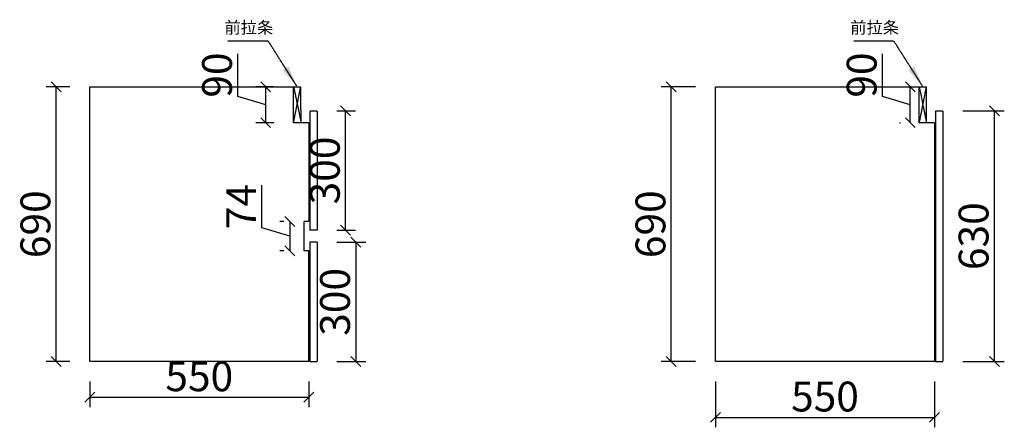
# Model space of a CAD drawing. Units: inches. Extents: x 302300 to 312309, y -242100 to -238934.
# Drawn here: x 309835 to 312309, y -241024 to -240001 of the extents above; entities that cross this region are included whole.
import ezdxf

# ---------------------------------------------------------------- set-up
doc = ezdxf.new("R2010")
doc.units = ezdxf.units.IN
doc.header["$MEASUREMENT"] = 0
doc.linetypes.add('DASH', pattern=[0.35, 0.25, -0.1])
doc.layers.get('0').update_dxf_attribs({"color": 62, "linetype": 'DASH'})
doc.layers.add('01', color=7, linetype='Continuous')
doc.styles.add('_TCH_DIM', font='txt')
doc.styles.get("Standard").update_dxf_attribs({"font": 'romant.shx'})
doc.dimstyles.new('ISO-25', dxfattribs={"dimscale": 35, "dimtxt": 2, "dimasz": 1.5, "dimexe": 1, "dimexo": 5, "dimgap": 1, "dimtad": 0, "dimtih": 1, "dimtoh": 1, "dimdec": 0, "dimtxsty": 'Standard', "dimblk": 'ARCHTICK', "dimcen": 1.5, "dimclrd": 3, "dimclre": 3, "dimclrt": 3, "dimadec": 0, "dimazin": 0, "dimtfac": 1, "dimtdec": 0, "dimtmove": 2, "dimatfit": 3, "dimfxl": 1, "dimarcsym": 0})
doc.dimstyles.new('副本ISO-25', dxfattribs={"dimscale": 50, "dimtxt": 1.5, "dimasz": 0.5, "dimexe": 0.5, "dimexo": 1, "dimgap": 0.1, "dimtad": 1, "dimdec": 0, "dimtxsty": '_TCH_DIM', "dimblk": 'OBLIQUE', "dimcen": 1.5, "dimadec": 0, "dimazin": 0, "dimtfac": 1, "dimtdec": 0, "dimtmove": 1, "dimatfit": 3, "dimfxl": 1, "dimarcsym": 0})

# ---------------------------------------------------------------- blocks, each defined once
blk = doc.blocks.new('_ArchTick')
at = {"color": 0, "linetype": 'ByBlock', "const_width": 0.15}
blk.add_lwpolyline([(-0.5, -0.5), (0.5, 0.5)], dxfattribs=at)
blk = doc.blocks.new('_Oblique')
at = {"color": 0, "linetype": 'ByBlock', "lineweight": -2}
blk.add_line((-0.5, -0.5), (0.5, 0.5), dxfattribs=at)
blk = doc.blocks.new('*D32')
at = {"layer": '01', "color": 0, "linetype": 'ByBlock', "lineweight": -2, "ltscale": 3, "transparency": 16777216}
for p, q in [((310011, -240909.1), (310011, -240973.1)), ((310561, -240909.1), (310561, -240973.1)), ((310011, -240948.1), (310561, -240948.1))]:
    blk.add_line(p, q, dxfattribs=at)
at = {"layer": '01', "color": 0, "linetype": 'ByBlock', "lineweight": -2, "ltscale": 3, "transparency": 16777216, "xscale": 25, "yscale": 25, "zscale": 25, "rotation": 180}
blk.add_blockref('_Oblique', (310011, -240948.1), dxfattribs=at)
at = {"layer": '01', "color": 0, "linetype": 'ByBlock', "lineweight": -2, "ltscale": 3, "transparency": 16777216, "xscale": 25, "yscale": 25, "zscale": 25}
blk.add_blockref('_Oblique', (310561, -240948.1), dxfattribs=at)
at = {"layer": '01', "color": 0, "linetype": 'ByBlock', "ltscale": 3, "transparency": 16777216, "insert": (310286, -240905.6), "char_height": 75, "attachment_point": 5, "style": '_TCH_DIM'}
blk.add_mtext('550', dxfattribs=at)
blk = doc.blocks.new('*D33')
at = {"layer": '01', "color": 0, "linetype": 'ByBlock', "lineweight": -2, "ltscale": 3, "transparency": 16777216}
for p, q in [((309961, -240169.1), (309901.5, -240169.1)), ((309926.5, -240859.1), (309926.5, -240169.1)), ((309961, -240859.1), (309901.5, -240859.1))]:
    blk.add_line(p, q, dxfattribs=at)
at = {"layer": '01', "color": 0, "linetype": 'ByBlock', "lineweight": -2, "ltscale": 3, "transparency": 16777216, "xscale": 25, "yscale": 25, "zscale": 25}
for p, rotation in [((309926.5, -240169.1), 90), ((309926.5, -240859.1), 270)]:
    blk.add_blockref('_Oblique', p, dxfattribs=dict(at, rotation=rotation))
at = {"layer": '01', "color": 0, "linetype": 'ByBlock', "ltscale": 3, "transparency": 16777216, "insert": (309884, -240514.1), "char_height": 75, "attachment_point": 5, "rotation": 90, "style": '_TCH_DIM'}
blk.add_mtext('690', dxfattribs=at)
blk = doc.blocks.new('*D34')
at = {"layer": '01', "color": 0, "linetype": 'ByBlock', "lineweight": -2, "ltscale": 3, "transparency": 16777216}
for p, q in [((310443.4, -240523.1), (310443.4, -240416.3)), ((310498.5, -240507.1), (310488.4, -240507.1)), ((310513.4, -240507.1), (310513.4, -240581.1)), ((310513.4, -240544.1), (310443.4, -240523.1)), ((310498.5, -240581.1), (310488.4, -240581.1))]:
    blk.add_line(p, q, dxfattribs=at)
at = {"layer": '01', "color": 0, "linetype": 'ByBlock', "lineweight": -2, "ltscale": 3, "transparency": 16777216, "xscale": 25, "yscale": 25, "zscale": 25}
for p, rotation in [((310513.4, -240507.1), 90), ((310513.4, -240581.1), 270)]:
    blk.add_blockref('_Oblique', p, dxfattribs=dict(at, rotation=rotation))
at = {"layer": '01', "color": 0, "linetype": 'ByBlock', "ltscale": 3, "transparency": 16777216, "insert": (310400.9, -240469.7), "char_height": 75, "attachment_point": 5, "rotation": 90, "style": '_TCH_DIM'}
blk.add_mtext('74', dxfattribs=at)
blk = doc.blocks.new('*D35')
at = {"layer": '01', "color": 0, "linetype": 'ByBlock', "lineweight": -2, "ltscale": 3, "transparency": 16777216}
for p, q in [((310382.9, -240193.1), (310382.9, -240085.9)), ((310473, -240169.1), (310427.9, -240169.1)), ((310452.9, -240259.1), (310452.9, -240169.1)), ((310452.9, -240214.1), (310382.9, -240193.1)), ((310473, -240259.1), (310427.9, -240259.1))]:
    blk.add_line(p, q, dxfattribs=at)
at = {"layer": '01', "color": 0, "linetype": 'ByBlock', "lineweight": -2, "ltscale": 3, "transparency": 16777216, "xscale": 25, "yscale": 25, "zscale": 25}
for p, rotation in [((310452.9, -240169.1), 90), ((310452.9, -240259.1), 270)]:
    blk.add_blockref('_Oblique', p, dxfattribs=dict(at, rotation=rotation))
at = {"layer": '01', "color": 0, "linetype": 'ByBlock', "ltscale": 3, "transparency": 16777216, "insert": (310340.4, -240139.5), "char_height": 75, "attachment_point": 5, "rotation": 90, "style": '_TCH_DIM'}
blk.add_mtext('90', dxfattribs=at)
blk = doc.blocks.new('*D36')
at = {"layer": '01', "color": 0, "linetype": 'ByBlock', "lineweight": -2, "ltscale": 3, "transparency": 16777216}
for p, q in [((311583.3, -240909.1), (311583.3, -241024)), ((312133.3, -240909.1), (312133.3, -241024)), ((311583.3, -240999), (312133.3, -240999))]:
    blk.add_line(p, q, dxfattribs=at)
at = {"layer": '01', "color": 0, "linetype": 'ByBlock', "lineweight": -2, "ltscale": 3, "transparency": 16777216, "xscale": 25, "yscale": 25, "zscale": 25, "rotation": 180}
blk.add_blockref('_Oblique', (311583.3, -240999), dxfattribs=at)
at = {"layer": '01', "color": 0, "linetype": 'ByBlock', "lineweight": -2, "ltscale": 3, "transparency": 16777216, "xscale": 25, "yscale": 25, "zscale": 25}
blk.add_blockref('_Oblique', (312133.3, -240999), dxfattribs=at)
at = {"layer": '01', "color": 0, "linetype": 'ByBlock', "ltscale": 3, "transparency": 16777216, "insert": (311858.3, -240956.5), "char_height": 75, "attachment_point": 5, "style": '_TCH_DIM'}
blk.add_mtext('550', dxfattribs=at)
blk = doc.blocks.new('*D37')
at = {"layer": '01', "color": 0, "linetype": 'ByBlock', "lineweight": -2, "ltscale": 3, "transparency": 16777216}
for p, q in [((311533.3, -240169.1), (311447, -240169.1)), ((311472, -240859.1), (311472, -240169.1)), ((311533.3, -240859.1), (311447, -240859.1))]:
    blk.add_line(p, q, dxfattribs=at)
at = {"layer": '01', "color": 0, "linetype": 'ByBlock', "lineweight": -2, "ltscale": 3, "transparency": 16777216, "xscale": 25, "yscale": 25, "zscale": 25}
for p, rotation in [((311472, -240169.1), 90), ((311472, -240859.1), 270)]:
    blk.add_blockref('_Oblique', p, dxfattribs=dict(at, rotation=rotation))
at = {"layer": '01', "color": 0, "linetype": 'ByBlock', "ltscale": 3, "transparency": 16777216, "insert": (311429.5, -240514.1), "char_height": 75, "attachment_point": 5, "rotation": 90, "style": '_TCH_DIM'}
blk.add_mtext('690', dxfattribs=at)
blk = doc.blocks.new('*D38')
at = {"layer": '01', "color": 0, "linetype": 'ByBlock', "lineweight": -2, "ltscale": 3, "transparency": 16777216}
for p, q in [((312002.7, -240193.1), (312002.7, -240085.9)), ((312045.3, -240169.1), (312047.7, -240169.1)), ((312072.7, -240259.1), (312072.7, -240169.1)), ((312072.7, -240214.1), (312002.7, -240193.1)), ((312045.3, -240259.1), (312047.7, -240259.1))]:
    blk.add_line(p, q, dxfattribs=at)
at = {"layer": '01', "color": 0, "linetype": 'ByBlock', "lineweight": -2, "ltscale": 3, "transparency": 16777216, "xscale": 25, "yscale": 25, "zscale": 25}
for p, rotation in [((312072.7, -240169.1), 90), ((312072.7, -240259.1), 270)]:
    blk.add_blockref('_Oblique', p, dxfattribs=dict(at, rotation=rotation))
at = {"layer": '01', "color": 0, "linetype": 'ByBlock', "ltscale": 3, "transparency": 16777216, "insert": (311960.2, -240139.5), "char_height": 75, "attachment_point": 5, "rotation": 90, "style": '_TCH_DIM'}
blk.add_mtext('90', dxfattribs=at)
blk = doc.blocks.new('*D39')
at = {"layer": '01', "color": 0, "linetype": 'ByBlock', "lineweight": -2, "ltscale": 3, "transparency": 16777216}
for p, q in [((312204.3, -240229.1), (312308.9, -240229.1)), ((312283.9, -240859.1), (312283.9, -240229.1)), ((312204.3, -240859.1), (312308.9, -240859.1))]:
    blk.add_line(p, q, dxfattribs=at)
at = {"layer": '01', "color": 0, "linetype": 'ByBlock', "lineweight": -2, "ltscale": 3, "transparency": 16777216, "xscale": 25, "yscale": 25, "zscale": 25}
for p, rotation in [((312283.9, -240229.1), 90), ((312283.9, -240859.1), 270)]:
    blk.add_blockref('_Oblique', p, dxfattribs=dict(at, rotation=rotation))
at = {"layer": '01', "color": 0, "linetype": 'ByBlock', "ltscale": 3, "transparency": 16777216, "insert": (312241.4, -240544.1), "char_height": 75, "attachment_point": 5, "rotation": 90, "style": '_TCH_DIM'}
blk.add_mtext('630', dxfattribs=at)
blk = doc.blocks.new('*D40')
at = {"layer": '01', "color": 0, "linetype": 'ByBlock', "lineweight": -2, "ltscale": 3, "transparency": 16777216}
for p, q in [((310632, -240229.1), (310678.7, -240229.1)), ((310653.7, -240529.1), (310653.7, -240229.1)), ((310632, -240529.1), (310678.7, -240529.1))]:
    blk.add_line(p, q, dxfattribs=at)
at = {"layer": '01', "color": 0, "linetype": 'ByBlock', "lineweight": -2, "ltscale": 3, "transparency": 16777216, "xscale": 25, "yscale": 25, "zscale": 25}
for p, rotation in [((310653.7, -240229.1), 90), ((310653.7, -240529.1), 270)]:
    blk.add_blockref('_Oblique', p, dxfattribs=dict(at, rotation=rotation))
at = {"layer": '01', "color": 0, "linetype": 'ByBlock', "ltscale": 3, "transparency": 16777216, "insert": (310611.2, -240379.1), "char_height": 75, "attachment_point": 5, "rotation": 90, "style": '_TCH_DIM'}
blk.add_mtext('300', dxfattribs=at)
blk = doc.blocks.new('*D41')
at = {"layer": '01', "color": 0, "linetype": 'ByBlock', "lineweight": -2, "ltscale": 3, "transparency": 16777216}
for p, q in [((310632, -240559.1), (310704.4, -240559.1)), ((310679.4, -240559.1), (310679.4, -240859.1)), ((310632, -240859.1), (310704.4, -240859.1))]:
    blk.add_line(p, q, dxfattribs=at)
at = {"layer": '01', "color": 0, "linetype": 'ByBlock', "lineweight": -2, "ltscale": 3, "transparency": 16777216, "xscale": 25, "yscale": 25, "zscale": 25}
for p, rotation in [((310679.4, -240559.1), 90), ((310679.4, -240859.1), 270)]:
    blk.add_blockref('_Oblique', p, dxfattribs=dict(at, rotation=rotation))
at = {"layer": '01', "color": 0, "linetype": 'ByBlock', "ltscale": 3, "transparency": 16777216, "insert": (310636.9, -240709.1), "char_height": 75, "attachment_point": 5, "rotation": 90, "style": '_TCH_DIM'}
blk.add_mtext('300', dxfattribs=at)

msp = doc.modelspace()

# ---------------------------------------------------------------- linework, layer by layer
at = {"color": 0, "lineweight": -3}
msp.add_line((310011, -240859.1), (310011, -240169.1), dxfattribs=at)
at = {"color": 7, "lineweight": -3, "true_color": 0xffffff}
for p, q in [((310011, -240169.1), (310541, -240169.1)), ((310523, -240259.1), (310523, -240169.1)), ((310523, -240169.1), (310542, -240259.1)), ((310523, -240259.1), (310541, -240169.1)), ((310542, -240259.1), (310541, -240169.1)), ((311583.3, -240859.1), (311583.3, -240169.1)), ((311583.3, -240169.1), (312113.3, -240169.1)), ((312095.3, -240259.1), (312095.3, -240169.1)), ((312095.3, -240169.1), (312113.3, -240259.1)), ((312095.3, -240260.5), (312113.3, -240169.1)), ((312113.3, -240259.1), (312113.3, -240169.1)), ((310564, -240229.1), (310564, -240529.1)), ((310564, -240229.1), (310582, -240229.1)), ((310582, -240229.1), (310582, -240529.1)), ((312136.3, -240229.1), (312136.3, -240859.1)), ((312136.3, -240229.1), (312154.3, -240229.1)), ((312154.3, -240229.1), (312154.3, -240859.1)), ((310561, -240259.1), (310523, -240259.1)), ((310561, -240239.1), (310561, -240239.1)), ((310561, -240259.1), (310561, -240507.1)), ((312133.3, -240259.1), (312095.3, -240259.1)), ((312133.3, -240239.1), (312133.3, -240239.1)), ((312133.3, -240259.1), (312133.3, -240859.1)), ((310561, -240507.1), (310548.5, -240507.1)), ((310548.5, -240507.1), (310548.5, -240581.1)), ((310582, -240529.1), (310564, -240529.1)), ((310561, -240581.1), (310548.5, -240581.1)), ((310561, -240859.1), (310561, -240581.1)), ((310564, -240559.1), (310564, -240859.1)), ((310582, -240559.1), (310564, -240559.1)), ((310582, -240559.1), (310582, -240859.1)), ((310561, -240859.1), (310011, -240859.1)), ((310564, -240859.1), (310582, -240859.1)), ((312133.3, -240859.1), (311583.3, -240859.1)), ((312136.3, -240859.1), (312154.3, -240859.1)), ((310561, -240909.1), (310561, -240909.1))]:
    msp.add_line(p, q, dxfattribs=at)

# ---------------------------------------------------------------- texts
at = {"color": 7, "lineweight": -3, "true_color": 0xffffff, "char_height": 30, "width": 760.195, "attachment_point": 1}
for insert in [(310349.2, -240005.1), (311921.6, -240005.1)]:
    msp.add_mtext('前拉条', dxfattribs=dict(at, insert=insert))

# ---------------------------------------------------------------- dimensions: what is measured, and where the dimension line sits
at = {"layer": '01', "color": 0, "linetype": 'ByBlock', "ltscale": 3}
for base, p1, p2, picture, middle in [((310452.9, -240169.1), (310523, -240259.1), (310523, -240169.1), '*D35', (310340.4, -240188.1)), ((312072.7, -240169.1), (312095.3, -240259.1), (312095.3, -240169.1), '*D38', (311960.2, -240188.1)), ((309926.5, -240169.1), (310011, -240859.1), (310011, -240169.1), '*D33', (309884, -240514.1)), ((311472, -240169.1), (311583.3, -240859.1), (311583.3, -240169.1), '*D37', (311429.5, -240514.1)), ((310653.7, -240229.1), (310582, -240529.1), (310582, -240229.1), '*D40', (310611.2, -240379.1)), ((312283.9, -240229.1), (312154.3, -240859.1), (312154.3, -240229.1), '*D39', (312241.4, -240544.1)), ((310513.4, -240581.1), (310548.5, -240507.1), (310548.5, -240581.1), '*D34', (310400.9, -240518.1)), ((310679.4, -240859.1), (310582, -240559.1), (310582, -240859.1), '*D41', (310636.9, -240709.1))]:
    dim = msp.add_linear_dim(base=base, p1=p1, p2=p2, angle=90, dimstyle='副本ISO-25', dxfattribs=at)
    dim.commit()
    dim.dimension.update_dxf_attribs({"geometry": picture, "text_midpoint": middle})
for base, p1, p2, picture, middle in [((310561, -240948.1), (310011, -240859.1), (310561, -240859.1), '*D32', (310286, -240905.6)), ((312133.3, -240999), (311583.3, -240859.1), (312133.3, -240859.1), '*D36', (311858.3, -240956.5))]:
    dim = msp.add_linear_dim(base=base, p1=p1, p2=p2, dimstyle='副本ISO-25', dxfattribs=at)
    dim.commit()
    dim.dimension.update_dxf_attribs({"geometry": picture, "text_midpoint": middle})

# ---------------------------------------------------------------- leaders
at = {"color": 7, "lineweight": -3, "true_color": 0xffffff}
for points in [[(310530.8, -240166.8), (310459.2, -240054), (310357.3, -240054)], [(312103.2, -240166.8), (312031.5, -240054), (311929.7, -240054)]]:
    msp.add_leader(points, dimstyle='ISO-25', override={"dimgap": 0.625, "dimtad": 0}, dxfattribs=at)

doc.saveas('drawing.dxf')
